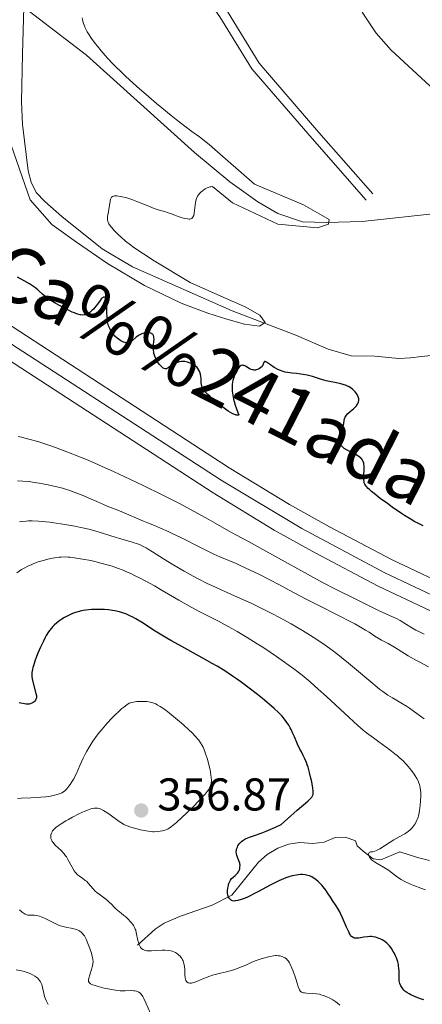
# Model space of a CAD drawing. Units: metres. Extents: x 622261 to 629234, y 4660096 to 4664845.
# Drawn here: x 625031 to 625119, y 4660536 to 4660751 of the extents above; entities that cross this region are included whole.
import ezdxf

# ---------------------------------------------------------------- set-up
doc = ezdxf.new("R2010")
doc.units = ezdxf.units.M
doc.header["$MEASUREMENT"] = 0
doc.linetypes.add('DGN Style 3', pattern=[467.51768, 333.9412, -133.57648])
doc.linetypes.add('DGN Style 4', pattern=[534.639861, 267.15296, -133.57648, 0.333941, -133.57648])
for name, color, linetype, lineweight in [('Entidades rústicas y varios', 7, 'Continuous', 0), ('Hidrografía', 7, 'Continuous', 0), ('Relieve y altimetría', 7, 'Continuous', 0), ('Textos de rotulación', 7, 'Continuous', 0), ('Trazados', 7, 'Continuous', 0), ('Viales y ferrocarril', 7, 'Continuous', 0)]:
    doc.layers.add(name, color=color, linetype=linetype, lineweight=lineweight)
doc.styles.add('Style-arial', font='arial.shx', dxfattribs={"bigfont": 'arialbig.shx'})
doc.styles.add('Style-times', font='times.shx', dxfattribs={"bigfont": 'timesbig.shx'})

# ---------------------------------------------------------------- blocks, each defined once
blk = doc.blocks.new('5PATER')
at = {"layer": 'Relieve y altimetría', "linetype": 'Continuous', "lineweight": 0}
h = blk.add_hatch(color=250, dxfattribs=at)
edge = h.paths.add_edge_path()
edge.add_ellipse((0, 0), major_axis=(-1.1, -1.11), ratio=0.999422, start_angle=0, end_angle=360)

msp = doc.modelspace()

# ---------------------------------------------------------------- linework, layer by layer
at = {"layer": 'Entidades rústicas y varios', "color": 92, "linetype": 'Continuous', "lineweight": 0}
msp.add_polyline3d([(625195.58, 4660757.51, 326.37), (625189.06, 4660744.97, 325.35), (625187.58, 4660742.95, 325.36), (625185.68, 4660741.29, 325.47), (625179.46, 4660737.99, 324.98), (625172.92, 4660735.37, 325.18), (625156.4, 4660729.72, 324.78), (625144.73, 4660726.19, 323.57), (625142.27, 4660725.75, 323.69), (625136.31, 4660726.19, 324.44), (625133.91, 4660726.7, 324.36), (625129.56, 4660728.9, 324.32), (625125.6, 4660732.13, 324.47), (625112.42, 4660744.31, 324.22), (625109.17, 4660748.01, 324.06), (625106.07, 4660752.59, 323.59)], dxfattribs=at)
at = {"layer": 'Hidrografía', "color": 142, "linetype": 'DGN Style 3', "lineweight": 13}
for points in [[(625126.25, 4660678.19, 321.06), (625119.05, 4660677.46, 321.06), (625116.61, 4660677.19, 320.59), (625114.1, 4660677.03, 320.59), (625108.85, 4660677.54, 320.34), (625103.67, 4660677.58, 320.11), (625098.7, 4660679.03, 320.11), (625091.62, 4660682.12, 320.11), (625077.8, 4660687.41, 320.07), (625056.03, 4660696.99, 319.87), (625049.42, 4660700.97, 319.87), (625040.68, 4660708, 319.85), (625036.94, 4660711.27, 319.49), (625035.09, 4660713.23, 319.39), (625033.96, 4660715.46, 319.39), (625033.32, 4660717.95, 319.39), (625032.08, 4660728.06, 319.63), (625031.87, 4660733.06, 319.63), (625032.05, 4660743.43, 319.16), (625032.36, 4660753.69, 319.16)], [(625032.36, 4660753.69, 319.16), (625046.06, 4660743.19, 319.29), (625069.59, 4660721.97, 319.45), (625077.25, 4660715.57, 319.63), (625083.37, 4660711.22, 319.78), (625087.73, 4660708.65, 319.86), (625093.11, 4660706.84, 320.1), (625098.34, 4660706.67, 320.35), (625106.09, 4660706.87, 320.34), (625123.46, 4660708.77, 320.11)], [(625057.12, 4660549.03, 355.11), (625061, 4660552.55, 352.73), (625062.96, 4660553.85, 351.95), (625066.55, 4660555.39, 351.3), (625073.42, 4660557.77, 350.58), (625077.71, 4660559.98, 349.16), (625083.51, 4660567.12, 347.48), (625085.39, 4660568.82, 347.72), (625087.75, 4660570.17, 347.72), (625090.08, 4660571.04, 347.49), (625092.49, 4660571.44, 346.8), (625095.36, 4660571.25, 346.53), (625097.83, 4660571.53, 346.29), (625100.22, 4660572.53, 346.05), (625102.48, 4660572.57, 345.57), (625104.64, 4660571.77, 345.57), (625105.02, 4660570.7, 345.34), (625106.35, 4660569.53, 344.62), (625108.52, 4660567.9, 344.62), (625110.2, 4660567.69, 344.38), (625114.34, 4660569.43, 343.67), (625118.17, 4660568.19, 343.19), (625120.8, 4660567.52, 342)]]:
    msp.add_polyline3d(points, dxfattribs=at)
at = {"layer": 'Relieve y altimetría', "color": 36, "linetype": 'Continuous', "lineweight": 0, "flags": 128}
for points, elevation in [([(625045.06, 4660751.35), (625045.17, 4660750.89), (625045.4, 4660750.11), (625045.53, 4660749.73), (625045.76, 4660749.17), (625046.2, 4660748.3), (625046.47, 4660747.83), (625047.15, 4660746.8), (625047.93, 4660745.72), (625048.4, 4660745.12), (625049.19, 4660744.15), (625050.11, 4660743.09), (625050.63, 4660742.52), (625051.77, 4660741.32), (625052.4, 4660740.67), (625053.43, 4660739.66), (625054.55, 4660738.6), (625057, 4660736.36), (625059.59, 4660734.09), (625061.31, 4660732.63), (625062.43, 4660731.69), (625064.51, 4660729.99), (625065.57, 4660729.14), (625067.43, 4660727.7), (625068.98, 4660726.55), (625070.62, 4660725.35), (625071.28, 4660724.86), (625072.48, 4660723.93), (625073.09, 4660723.41), (625073.44, 4660723.09), (625082.61, 4660715.06), (625093.33, 4660710.57), (625098.89, 4660707.35), (625098.76, 4660706.3), (625096.34, 4660705.53), (625087.74, 4660706.31), (625077.84, 4660710.97), (625073.5, 4660714.51), (625073.16, 4660714.5), (625072.94, 4660714.46), (625072.51, 4660714.33), (625072.3, 4660714.24), (625071.89, 4660714.02), (625071.52, 4660713.76), (625071.29, 4660713.58), (625070.9, 4660713.23), (625070.71, 4660713.05), (625070.42, 4660712.73), (625070.22, 4660712.44), (625070.12, 4660712.27), (625069.98, 4660711.93), (625069.83, 4660711.4), (625069.78, 4660711.08), (625069.7, 4660710.44), (625069.59, 4660709.31), (625069.51, 4660708.72), (625069.39, 4660708.21), (625069.31, 4660708), (625069.22, 4660707.83), (625069.16, 4660707.74), (625069.01, 4660707.59), (625068.92, 4660707.54), (625068.74, 4660707.47), (625068.53, 4660707.44), (625068.38, 4660707.44), (625068.05, 4660707.47), (625067.42, 4660707.59), (625066.47, 4660707.84), (625065.99, 4660708), (625065.29, 4660708.26), (625064.34, 4660708.63), (625063.84, 4660708.81), (625063.03, 4660709.05), (625061.67, 4660709.46), (625060.81, 4660709.76), (625059.26, 4660710.37), (625057, 4660711.28), (625055.94, 4660711.68), (625055.45, 4660711.85), (625054.58, 4660712.11), (625053.83, 4660712.3), (625053.39, 4660712.38), (625052.66, 4660712.48), (625052.28, 4660712.5), (625052.11, 4660712.49), (625051.89, 4660712.45), (625051.71, 4660712.38), (625051.49, 4660712.18), (625051.43, 4660712.09), (625051.34, 4660711.93), (625051.27, 4660711.74), (625051.16, 4660711.27), (625050.89, 4660709.56), (625050.79, 4660709.01)], 320), ([(625050.79, 4660709.01), (625050.66, 4660708.34), (625050.62, 4660708.02), (625050.6, 4660707.55), (625050.61, 4660707.33), (625050.69, 4660706.93), (625050.76, 4660706.73), (625050.91, 4660706.42), (625051.23, 4660705.91), (625051.45, 4660705.63), (625052, 4660705), (625053, 4660703.99), (625053.59, 4660703.45), (625054.56, 4660702.61), (625055.59, 4660701.78), (625056.12, 4660701.39), (625060.79, 4660698.35), (625068.64, 4660693.63), (625075.33, 4660690.62), (625080.62, 4660688.32), (625083.82, 4660686.46), (625084.95, 4660684.89), (625083.7, 4660684.06), (625080.44, 4660684.49), (625076.58, 4660685.58), (625072.48, 4660686.9), (625066.66, 4660689.12), (625058.68, 4660692.94), (625050.61, 4660697.72), (625043.87, 4660702.36), (625038.48, 4660706.26), (625033.77, 4660711.62), (625029.01, 4660725.23)], 320), ([(625074.08, 4660641.07), (625072.51, 4660641.96), (625069.61, 4660643.57), (625066.27, 4660645.36), (625064.44, 4660646.31), (625062.5, 4660647.29), (625058.4, 4660649.31), (625055.6, 4660650.65), (625051.91, 4660652.37), (625050.13, 4660653.17), (625046.4, 4660654.81), (625044.72, 4660655.51), (625041.77, 4660656.69), (625039.28, 4660657.61), (625037.84, 4660658.1), (625035.4, 4660658.88), (625033.17, 4660659.52), (625031.9, 4660659.84), (625031.11, 4660660.02)], 330), ([(625063.79, 4660639.27), (625062.19, 4660639.98), (625060.82, 4660640.56), (625059.21, 4660641.22), (625058.46, 4660641.53), (625053.76, 4660643.56), (625052.49, 4660644.06), (625050.7, 4660644.75), (625049.61, 4660645.22), (625048.29, 4660645.81), (625046.23, 4660646.72), (625045.1, 4660647.2), (625043.32, 4660647.89), (625042.39, 4660648.22), (625041.45, 4660648.51), (625040.82, 4660648.7), (625039.56, 4660649.04), (625037.69, 4660649.47), (625036.5, 4660649.71), (625035.73, 4660649.84), (625034.28, 4660650.06), (625033.53, 4660650.16), (625032.17, 4660650.29), (625030.98, 4660650.34)], 335), ([(625119.64, 4660598.41), (625117.54, 4660599.96), (625116.41, 4660600.73), (625115.74, 4660601.17), (625114.52, 4660601.92), (625112.68, 4660602.98), (625111.68, 4660603.6), (625110.58, 4660604.36), (625109.98, 4660604.81), (625109.35, 4660605.31), (625107.97, 4660606.45), (625104.85, 4660609.13), (625103.16, 4660610.55), (625101.59, 4660611.82), (625100.79, 4660612.45), (625099.54, 4660613.4), (625097.56, 4660614.82), (625095.43, 4660616.25), (625094.29, 4660616.97), (625093.11, 4660617.69), (625090.65, 4660619.12), (625088.1, 4660620.52), (625086.39, 4660621.42), (625085.27, 4660621.99), (625083.07, 4660623.07), (625081.89, 4660623.63), (625079.61, 4660624.67), (625075.38, 4660626.56), (625073.36, 4660627.49), (625072.36, 4660627.97), (625070.4, 4660628.95), (625068.5, 4660629.96), (625067.29, 4660630.62), (625065.04, 4660631.92), (625062.83, 4660633.29), (625060.43, 4660634.83), (625059.46, 4660635.44), (625059.03, 4660635.69), (625058.25, 4660636.1), (625057.56, 4660636.43), (625057.11, 4660636.61), (625056.19, 4660636.91), (625055.03, 4660637.23), (625053.24, 4660637.72), (625052.26, 4660638.01), (625048.82, 4660639.13), (625047.37, 4660639.55), (625046.56, 4660639.76), (625044.77, 4660640.17), (625043.49, 4660640.43), (625040.86, 4660640.91), (625038.94, 4660641.2), (625038.03, 4660641.31), (625037.17, 4660641.41), (625035.59, 4660641.53), (625034.21, 4660641.58), (625033.4, 4660641.57), (625032.9, 4660641.54), (625032.01, 4660641.46), (625031.42, 4660641.36)], 340), ([(625120.54, 4660609.75), (625118.78, 4660610.68), (625117.96, 4660611.12), (625116.16, 4660612.18), (625113.95, 4660613.55), (625112.98, 4660614.14), (625111.74, 4660614.83), (625110.32, 4660615.59), (625109.62, 4660616), (625108.86, 4660616.48), (625107.62, 4660617.29), (625106.83, 4660617.77), (625105.37, 4660618.62), (625104.5, 4660619.11), (625103.51, 4660619.64), (625101.27, 4660620.81), (625096.37, 4660623.29), (625094.07, 4660624.46), (625091.14, 4660626), (625087.79, 4660627.8), (625086.11, 4660628.67), (625083.44, 4660630.02), (625081.67, 4660630.87), (625079.53, 4660631.87), (625078.63, 4660632.27), (625077.06, 4660632.93), (625075.11, 4660633.75), (625073.78, 4660634.37), (625071.03, 4660635.73), (625066.71, 4660637.87), (625064.69, 4660638.85), (625063.79, 4660639.27)], 335), ([(625119.59, 4660616.91), (625118.61, 4660617.38), (625117.83, 4660617.78), (625116.72, 4660618.4), (625115.73, 4660619.01), (625114.38, 4660619.84), (625113.57, 4660620.28), (625112.09, 4660620.99), (625109.69, 4660622.08), (625108.37, 4660622.7), (625106.33, 4660623.7), (625103.84, 4660624.97), (625102.83, 4660625.47), (625102.01, 4660625.86), (625100.89, 4660626.39), (625100.16, 4660626.76), (625097.62, 4660628.11), (625084.44, 4660635.38), (625081.46, 4660636.99), (625078.56, 4660638.55), (625076.96, 4660639.44), (625074.08, 4660641.07)], 330), ([(625114.18, 4660590), (625113.71, 4660590.4), (625113.2, 4660590.81), (625112.1, 4660591.65), (625109.72, 4660593.38), (625108.55, 4660594.24), (625107.07, 4660595.38), (625106.34, 4660595.97), (625105.19, 4660596.95), (625103.26, 4660598.69), (625098.34, 4660603.29), (625096.55, 4660604.91), (625095.65, 4660605.7), (625094.77, 4660606.46), (625093.01, 4660607.91), (625091.23, 4660609.3), (625090.01, 4660610.2), (625089.18, 4660610.8), (625087.46, 4660612.01), (625084.68, 4660613.87), (625083.24, 4660614.8), (625081.06, 4660616.17), (625078.89, 4660617.46), (625077.82, 4660618.06), (625076.79, 4660618.64), (625074.77, 4660619.71), (625070.9, 4660621.71), (625069, 4660622.71), (625066.16, 4660624.31), (625062.53, 4660626.43), (625060.85, 4660627.4), (625058.8, 4660628.54), (625057.84, 4660629.04), (625056.49, 4660629.71), (625055.84, 4660630.02), (625054.59, 4660630.58), (625053.99, 4660630.83), (625052.8, 4660631.29), (625051.62, 4660631.7), (625050.82, 4660631.95), (625049.16, 4660632.4), (625047.85, 4660632.72), (625046.95, 4660632.92), (625045.19, 4660633.27), (625043.38, 4660633.56), (625042.44, 4660633.66), (625042, 4660633.69), (625041.38, 4660633.72), (625040.48, 4660633.7), (625040.04, 4660633.67), (625039.11, 4660633.55), (625038.62, 4660633.46), (625037.6, 4660633.24), (625036.91, 4660633.06), (625035.53, 4660632.64), (625034.55, 4660632.28), (625034.09, 4660632.1), (625033.23, 4660631.71), (625032.42, 4660631.28), (625031.9, 4660630.97), (625030.86, 4660630.29)], 345), ([(625055.65, 4660601.93), (625055.34, 4660601.8), (625054.81, 4660601.48), (625054.15, 4660600.98), (625053.75, 4660600.65), (625052.92, 4660599.89), (625052.45, 4660599.44), (625051.71, 4660598.71), (625050.55, 4660597.48), (625049.41, 4660596.17), (625048.86, 4660595.5), (625048.35, 4660594.83), (625047.42, 4660593.51), (625046.6, 4660592.21), (625046.12, 4660591.38), (625045.83, 4660590.85), (625045.31, 4660589.82), (625044.59, 4660588.26), (625043.82, 4660586.49), (625043.45, 4660585.72), (625043.26, 4660585.35), (625042.86, 4660584.68), (625042.46, 4660584.09), (625042.2, 4660583.73), (625041.71, 4660583.13), (625041.28, 4660582.68), (625041.05, 4660582.5), (625040.66, 4660582.26), (625040.15, 4660582.05), (625039.84, 4660581.95), (625038.8, 4660581.7), (625038.18, 4660581.58), (625037.16, 4660581.42), (625036.08, 4660581.29), (625035.53, 4660581.24), (625033.89, 4660581.15), (625031.87, 4660581.1), (625031.02, 4660581.07)], 355), ([(625039.22, 4660570.89), (625038.88, 4660571.25), (625038.73, 4660571.42), (625038.55, 4660571.68), (625038.46, 4660571.84), (625038.32, 4660572.16), (625038.28, 4660572.31), (625038.23, 4660572.61), (625038.24, 4660572.9), (625038.27, 4660573.09), (625038.38, 4660573.44), (625038.54, 4660573.79), (625038.65, 4660573.96), (625038.87, 4660574.23), (625039.17, 4660574.53), (625039.35, 4660574.68), (625040.07, 4660575.21), (625040.53, 4660575.52), (625041.53, 4660576.13), (625042.09, 4660576.46), (625042.99, 4660576.95), (625044.37, 4660577.67), (625045.68, 4660578.28), (625046.27, 4660578.52), (625046.95, 4660578.75), (625047.26, 4660578.83), (625047.68, 4660578.91), (625047.93, 4660578.93), (625048.41, 4660578.92), (625048.86, 4660578.82), (625049.15, 4660578.72), (625049.76, 4660578.42), (625050.13, 4660578.2), (625050.92, 4660577.68), (625053.16, 4660576.05), (625053.87, 4660575.56), (625054.18, 4660575.38), (625054.65, 4660575.15), (625054.9, 4660575.05), (625055.47, 4660574.86), (625056.18, 4660574.65), (625057.83, 4660574.23), (625059.01, 4660573.98), (625059.96, 4660573.84), (625060.49, 4660573.8), (625060.81, 4660573.8), (625061.42, 4660573.83), (625062.11, 4660573.92), (625062.56, 4660574), (625063.36, 4660574.22), (625063.82, 4660574.4), (625064.08, 4660574.55), (625064.55, 4660574.9), (625065.62, 4660575.82), (625067.86, 4660577.91), (625069.11, 4660579.1), (625070.76, 4660580.76), (625071.19, 4660581.22), (625071.87, 4660581.98), (625072.34, 4660582.59), (625072.58, 4660582.92), (625072.9, 4660583.51), (625073.06, 4660583.89), (625073.12, 4660584.09), (625073.2, 4660584.41), (625073.25, 4660584.99), (625073.21, 4660585.71), (625073.16, 4660586.15), (625073.05, 4660586.82), (625072.95, 4660587.31), (625072.71, 4660588.36), (625072.37, 4660589.58), (625071.99, 4660590.77), (625071.79, 4660591.32), (625071.42, 4660592.2), (625071.21, 4660592.6), (625070.87, 4660593.18), (625070.48, 4660593.74), (625070.25, 4660594.03), (625069.88, 4660594.46), (625068.96, 4660595.42), (625068.42, 4660595.94), (625067.18, 4660597.07), (625065.85, 4660598.22), (625064.14, 4660599.62), (625063.4, 4660600.2), (625062.9, 4660600.56), (625062.09, 4660601.11), (625061.46, 4660601.48), (625061.11, 4660601.65), (625060.5, 4660601.87), (625059.92, 4660602.03), (625059.63, 4660602.09), (625059.19, 4660602.16), (625058.49, 4660602.22), (625057.99, 4660602.23), (625057.31, 4660602.2), (625056.97, 4660602.18), (625056.24, 4660602.08), (625055.85, 4660601.99), (625055.65, 4660601.93)], 355), ([(625119.87, 4660561.12), (625118.87, 4660561.5), (625117.39, 4660562.06), (625116.64, 4660562.36), (625115.57, 4660562.84), (625115.08, 4660563.08), (625114.63, 4660563.34), (625113.83, 4660563.86), (625111.82, 4660565.39), (625111.47, 4660565.63), (625110.75, 4660566.08), (625109.37, 4660566.89), (625108.8, 4660567.23), (625108.35, 4660567.54), (625108.17, 4660567.68), (625107.89, 4660567.95), (625107.75, 4660568.13), (625107.68, 4660568.25), (625107.56, 4660568.51), (625107.5, 4660568.78), (625107.49, 4660568.91), (625107.52, 4660569.09), (625107.61, 4660569.25), (625107.9, 4660569.39), (625108.05, 4660569.41), (625108.32, 4660569.4), (625108.84, 4660569.57), (625109.19, 4660569.72), (625109.92, 4660570.07), (625111, 4660570.7), (625113, 4660571.99), (625114.19, 4660572.68), (625115.4, 4660573.35), (625115.91, 4660573.68), (625116.14, 4660573.85), (625116.58, 4660574.23), (625116.98, 4660574.65), (625117.22, 4660574.93), (625117.64, 4660575.52), (625117.97, 4660576.13), (625118.11, 4660576.45), (625118.29, 4660576.97), (625118.37, 4660577.27), (625118.52, 4660577.93), (625118.61, 4660578.44), (625118.76, 4660579.56), (625118.84, 4660580.44), (625118.88, 4660581.7), (625118.86, 4660582.44), (625118.83, 4660582.79), (625118.74, 4660583.43), (625118.64, 4660583.82), (625118.57, 4660584.08), (625118.4, 4660584.58), (625118.28, 4660584.86), (625118.01, 4660585.42), (625117.68, 4660585.98), (625117.43, 4660586.37), (625116.84, 4660587.17), (625116.13, 4660588.04), (625115.72, 4660588.51), (625115.01, 4660589.23), (625114.18, 4660590)], 345), ([(625087.2, 4660546.76), (625086.79, 4660546.71), (625086.01, 4660546.56), (625084.62, 4660546.2), (625083.86, 4660545.97), (625082.79, 4660545.61), (625081.89, 4660545.23), (625080.78, 4660544.71), (625080.16, 4660544.44), (625079.21, 4660544.07), (625078.69, 4660543.88), (625077.86, 4660543.6), (625076.55, 4660543.23), (625075.22, 4660542.91), (625073.5, 4660542.49), (625072.68, 4660542.23), (625072.29, 4660542.09), (625071.54, 4660541.78), (625070.21, 4660541.18), (625069.64, 4660540.95), (625069.38, 4660540.87), (625068.92, 4660540.78), (625068.53, 4660540.77), (625068.3, 4660540.81), (625068.17, 4660540.85), (625067.95, 4660540.98), (625067.85, 4660541.08), (625067.68, 4660541.32), (625067.57, 4660541.65), (625067.52, 4660541.91), (625067.47, 4660542.54), (625067.44, 4660543.75), (625067.38, 4660544.4), (625067.27, 4660545.04), (625067.18, 4660545.34), (625067.07, 4660545.63), (625066.98, 4660545.82), (625066.78, 4660546.16), (625066.43, 4660546.61), (625066.17, 4660546.87), (625065.99, 4660547.03), (625065.64, 4660547.3), (625065.44, 4660547.42), (625065.06, 4660547.62), (625064.67, 4660547.75), (625064.4, 4660547.81), (625063.82, 4660547.89), (625063.08, 4660547.93), (625062.52, 4660547.92), (625061.21, 4660547.85), (625060.2, 4660547.78), (625059.69, 4660547.78), (625059.19, 4660547.82), (625058.96, 4660547.86), (625058.66, 4660547.94), (625058.52, 4660548), (625058.32, 4660548.1), (625058.05, 4660548.3), (625057.83, 4660548.56), (625057.7, 4660548.76), (625057.49, 4660549.22), (625057.4, 4660549.48), (625057.25, 4660550.03), (625056.88, 4660551.79), (625056.76, 4660552.29), (625056.67, 4660552.54), (625056.51, 4660552.92), (625056.28, 4660553.32), (625056.14, 4660553.53), (625055.78, 4660553.98), (625055.57, 4660554.23), (625055.19, 4660554.62), (625054.57, 4660555.19), (625054.2, 4660555.51), (625053.58, 4660556.01), (625052.46, 4660556.87), (625051.94, 4660557.49), (625051.59, 4660557.86), (625050.91, 4660558.51), (625050.57, 4660558.79), (625049.93, 4660559.29), (625048.76, 4660560.13), (625048.26, 4660560.51), (625047.94, 4660560.8), (625047.38, 4660561.39), (625046.46, 4660562.5), (625046, 4660562.97), (625045.75, 4660563.18), (625045.21, 4660563.57), (625044.47, 4660564.08), (625044.1, 4660564.39), (625043.75, 4660564.73), (625043.58, 4660564.93), (625043.34, 4660565.26), (625042.9, 4660566.02), (625041.99, 4660567.73), (625041.64, 4660568.29), (625041.45, 4660568.56), (625041.15, 4660568.95), (625040.49, 4660569.66), (625039.22, 4660570.89)], 355), ([(625031.99, 4660556.26), (625031.41, 4660556.75)], 360), ([(625059.95, 4660534.11), (625058.97, 4660536.45), (625058.51, 4660537.43), (625058.29, 4660537.82), (625058.14, 4660538.05), (625057.85, 4660538.41), (625057.71, 4660538.56), (625057.42, 4660538.78), (625057.14, 4660538.94), (625056.95, 4660539.01), (625056.56, 4660539.09), (625056.34, 4660539.11), (625055.89, 4660539.13), (625054.45, 4660539.06), (625053.75, 4660539.07), (625053.37, 4660539.1), (625052.73, 4660539.17), (625051.55, 4660539.36), (625050.26, 4660539.62), (625049.57, 4660539.77), (625048.58, 4660540.02), (625047.72, 4660540.29), (625047.37, 4660540.42), (625047.08, 4660540.55), (625046.92, 4660540.63), (625046.69, 4660540.81), (625046.6, 4660540.9), (625046.5, 4660541.1), (625046.46, 4660541.31), (625046.47, 4660541.47), (625046.54, 4660541.84), (625046.77, 4660542.59), (625047.15, 4660543.76), (625047.3, 4660544.33), (625047.4, 4660544.81), (625047.43, 4660545.05), (625047.45, 4660545.4), (625047.42, 4660545.96), (625047.37, 4660546.26), (625047.22, 4660546.92), (625047.12, 4660547.29), (625046.86, 4660548.08), (625046.56, 4660548.89), (625046.35, 4660549.41), (625045.95, 4660550.33), (625045.56, 4660551.06), (625045.33, 4660551.4), (625045.18, 4660551.58), (625044.88, 4660551.87), (625044.55, 4660552.12), (625044.35, 4660552.24), (625044, 4660552.39), (625043.56, 4660552.54), (625043.3, 4660552.6), (625042.7, 4660552.72), (625041.74, 4660552.91), (625041.21, 4660553.03), (625040.37, 4660553.27), (625039.94, 4660553.43), (625039.5, 4660553.61), (625038.61, 4660554.03), (625036.91, 4660554.9), (625036.15, 4660555.24), (625035.8, 4660555.36), (625035.16, 4660555.5), (625034.6, 4660555.56), (625033.7, 4660555.57), (625033.23, 4660555.6), (625033.01, 4660555.65), (625032.65, 4660555.81), (625032.24, 4660556.07), (625031.99, 4660556.26)], 360), ([(625101.26, 4660535.97), (625100.69, 4660536.45), (625100.38, 4660536.68), (625099.72, 4660537.11), (625099.02, 4660537.49), (625098.39, 4660537.79), (625098.07, 4660537.92), (625097.61, 4660538.09), (625097.1, 4660538.24), (625096.78, 4660538.32), (625096.16, 4660538.44), (625095.3, 4660538.53), (625093.95, 4660538.58), (625093.52, 4660538.61), (625093.34, 4660538.64), (625093.1, 4660538.7), (625092.91, 4660538.8), (625092.82, 4660538.86), (625092.7, 4660538.97), (625092.48, 4660539.28), (625092.38, 4660539.47), (625092.19, 4660539.95), (625091.99, 4660540.52), (625091.57, 4660541.88), (625091.07, 4660543.35), (625090.81, 4660544.04), (625090.42, 4660544.93), (625090.29, 4660545.17), (625090.04, 4660545.57), (625089.79, 4660545.87), (625089.62, 4660546.03), (625089.26, 4660546.28), (625088.83, 4660546.49), (625088.63, 4660546.57), (625088.21, 4660546.69), (625087.89, 4660546.74), (625087.45, 4660546.77), (625087.2, 4660546.76)], 355), ([(625037.66, 4660536.1), (625037.23, 4660536.96), (625037.01, 4660537.49), (625036.9, 4660537.84), (625036.71, 4660538.57), (625036.46, 4660539.81), (625036.27, 4660540.45), (625036.09, 4660540.87), (625035.98, 4660541.07), (625035.79, 4660541.36), (625035.57, 4660541.63), (625035.4, 4660541.81), (625035, 4660542.14), (625034.78, 4660542.29), (625034.29, 4660542.58), (625033.74, 4660542.84), (625033.33, 4660543), (625032.43, 4660543.29), (625031.87, 4660543.43), (625030.68, 4660543.67)], 365)]:
    msp.add_lwpolyline(points, dxfattribs=dict(at, elevation=elevation))
at = {"layer": 'Relieve y altimetría', "color": 36, "linetype": 'Continuous', "lineweight": 30, "flags": 128}
for points, elevation in [([(625058.49, 4660682.52), (625058.11, 4660682.4), (625057.92, 4660682.33), (625057.64, 4660682.2), (625057.38, 4660682.04), (625056.88, 4660681.69), (625056.02, 4660680.96), (625055.64, 4660680.67), (625055.31, 4660680.49), (625055.15, 4660680.44), (625055.04, 4660680.42), (625054.82, 4660680.41), (625054.6, 4660680.44), (625054.44, 4660680.48), (625054.1, 4660680.61), (625053.52, 4660680.9), (625053.2, 4660681.1), (625052.71, 4660681.46), (625052.22, 4660681.9), (625051.99, 4660682.15), (625051.6, 4660682.65), (625051.42, 4660682.93), (625051.17, 4660683.38), (625050.96, 4660683.88), (625050.86, 4660684.15), (625050.7, 4660684.71), (625050.64, 4660685.02), (625050.57, 4660685.49), (625050.52, 4660686), (625050.49, 4660687.05), (625050.49, 4660689), (625050.47, 4660689.51), (625050.44, 4660689.72), (625050.38, 4660689.99), (625050.33, 4660690.12), (625050.2, 4660690.32), (625049.96, 4660690.42), (625049.77, 4660690.39), (625049.65, 4660690.34), (625049.39, 4660690.15), (625049.25, 4660690.01), (625048.98, 4660689.67), (625048.4, 4660688.84), (625048.06, 4660688.4), (625047.54, 4660687.81), (625047.25, 4660687.53), (625046.8, 4660687.16), (625046.35, 4660686.85), (625046.13, 4660686.72), (625045.73, 4660686.56), (625045.53, 4660686.51), (625045.2, 4660686.48), (625044.83, 4660686.51), (625044.62, 4660686.55), (625044.15, 4660686.68), (625043.88, 4660686.77), (625043.44, 4660686.95), (625042.93, 4660687.16), (625041.79, 4660687.71), (625040.15, 4660688.58), (625039.36, 4660689.03), (625038.28, 4660689.69), (625037.82, 4660690), (625037.05, 4660690.57), (625036.43, 4660691.08), (625035.73, 4660691.69), (625035.39, 4660691.98), (625034.68, 4660692.55), (625034.29, 4660692.84), (625033.63, 4660693.28), (625032.44, 4660693.98), (625030.98, 4660694.76)], 325), ([(625079.8, 4660675.52), (625079.7, 4660675.48), (625079.48, 4660675.34), (625079.37, 4660675.25), (625079.19, 4660675.05), (625078.86, 4660674.58), (625078.69, 4660674.29), (625078.44, 4660673.78), (625078.21, 4660673.21), (625078.11, 4660672.9), (625077.94, 4660672.25), (625077.87, 4660671.91), (625077.79, 4660671.38), (625077.75, 4660670.74), (625077.76, 4660670.4), (625077.79, 4660669.88), (625077.9, 4660669.04), (625078.09, 4660668.12), (625078.22, 4660667.62), (625078.45, 4660666.83), (625078.64, 4660666.27), (625079.08, 4660665.04), (625079.15, 4660664.96), (625079.24, 4660664.82), (625079.26, 4660664.71), (625079.18, 4660664.62), (625078.82, 4660664.63), (625078.63, 4660664.67), (625078.16, 4660664.85), (625077.89, 4660664.98), (625077.42, 4660665.24), (625076.9, 4660665.56), (625075.75, 4660666.37), (625074.55, 4660667.31), (625073.78, 4660667.95), (625072.87, 4660668.77), (625072.48, 4660669.14), (625072.12, 4660669.52), (625071.91, 4660669.75), (625071.59, 4660670.17), (625071.46, 4660670.36), (625071.27, 4660670.72), (625071.15, 4660671.07), (625071.1, 4660671.3), (625071.05, 4660671.79), (625071, 4660672.64), (625070.95, 4660673.1), (625070.87, 4660673.57), (625070.8, 4660673.8), (625070.63, 4660674.26), (625070.51, 4660674.49), (625070.29, 4660674.81), (625070.11, 4660675.02), (625069.68, 4660675.41), (625069.36, 4660675.64), (625068.88, 4660675.91), (625068.63, 4660676.02), (625068.05, 4660676.23), (625067.46, 4660676.36), (625067.17, 4660676.39), (625066.74, 4660676.38), (625066.33, 4660676.32), (625066.07, 4660676.25), (625065.57, 4660676.06), (625065.34, 4660675.95), (625064.9, 4660675.69), (625064.15, 4660675.18), (625063.83, 4660674.97), (625063.56, 4660674.83), (625063.43, 4660674.79), (625063.25, 4660674.75), (625063.14, 4660674.75), (625062.93, 4660674.8), (625062.72, 4660674.91), (625062.57, 4660675.02), (625062.27, 4660675.32), (625061.93, 4660675.74), (625061.75, 4660675.98), (625061.49, 4660676.39), (625061.12, 4660677.05), (625060.92, 4660677.53), (625060.83, 4660677.77), (625060.73, 4660678.14), (625060.67, 4660678.5), (625060.64, 4660678.75), (625060.62, 4660679.23), (625060.64, 4660679.93), (625060.71, 4660680.77), (625060.74, 4660681.14), (625060.73, 4660681.57), (625060.71, 4660681.75), (625060.64, 4660682), (625060.53, 4660682.2), (625060.47, 4660682.29), (625060.3, 4660682.43), (625060.19, 4660682.49), (625060.02, 4660682.56), (625059.74, 4660682.62), (625059.3, 4660682.64), (625059.06, 4660682.62), (625058.49, 4660682.52)], 325), ([(625106.52, 4660650.13), (625106.49, 4660650.59), (625106.5, 4660651.51), (625106.54, 4660652.86), (625106.53, 4660653.5), (625106.49, 4660653.99), (625106.45, 4660654.21), (625106.35, 4660654.53), (625106.21, 4660654.82), (625106.11, 4660654.96), (625105.87, 4660655.24), (625105.72, 4660655.38), (625105.46, 4660655.58), (625105.15, 4660655.79), (625104.41, 4660656.2), (625102.84, 4660657.02), (625102.18, 4660657.42), (625101.93, 4660657.62), (625101.79, 4660657.74), (625101.57, 4660658), (625101.48, 4660658.13), (625101.37, 4660658.41), (625101.31, 4660658.7), (625101.31, 4660658.91), (625101.34, 4660659.38), (625101.52, 4660660.31), (625101.85, 4660661.66), (625101.98, 4660662.3), (625102.08, 4660662.87), (625102.18, 4660663.52), (625102.25, 4660663.82), (625102.41, 4660664.23), (625102.52, 4660664.43), (625102.66, 4660664.62), (625103, 4660665), (625103.39, 4660665.36), (625103.94, 4660665.82), (625104.2, 4660666.04), (625104.66, 4660666.48), (625104.84, 4660666.7), (625105.07, 4660667.02), (625105.24, 4660667.36), (625105.3, 4660667.53), (625105.35, 4660667.84), (625105.36, 4660668), (625105.35, 4660668.25), (625105.26, 4660668.62), (625105.11, 4660669), (625105, 4660669.18), (625104.87, 4660669.37), (625104.57, 4660669.74), (625104.23, 4660670.09), (625103.98, 4660670.3), (625103.47, 4660670.68), (625103.1, 4660670.91), (625102.91, 4660671.01), (625102.5, 4660671.18), (625102.2, 4660671.29), (625101.48, 4660671.48), (625100.48, 4660671.69), (625098.98, 4660672), (625098.25, 4660672.17), (625097.25, 4660672.46), (625095.96, 4660672.88), (625095.26, 4660673.08), (625094.09, 4660673.35), (625093.27, 4660673.51), (625092.74, 4660673.6), (625091.76, 4660673.74), (625090.85, 4660673.83), (625089.83, 4660673.93), (625089.34, 4660674.02), (625088.65, 4660674.23), (625088.29, 4660674.37), (625087.74, 4660674.61), (625087.18, 4660674.91), (625086.91, 4660675.08), (625086.11, 4660675.63), (625085.24, 4660676.23), (625084.95, 4660676.36), (625084.85, 4660676.37), (625084.73, 4660676.27), (625084.56, 4660675.77), (625084.4, 4660675.44), (625084.29, 4660675.29), (625084.01, 4660675.02), (625083.75, 4660674.84), (625083.46, 4660674.68), (625083.3, 4660674.62), (625082.99, 4660674.53), (625082.83, 4660674.5), (625082.59, 4660674.49), (625082.35, 4660674.52), (625082.19, 4660674.55), (625081.89, 4660674.65), (625081.45, 4660674.86), (625080.67, 4660675.32), (625080.36, 4660675.47), (625080.22, 4660675.52), (625080.01, 4660675.55), (625079.8, 4660675.52)], 325), ([(625119.4, 4660640.48), (625118.21, 4660641.07), (625117.58, 4660641.41), (625116.54, 4660642.01), (625115.35, 4660642.76), (625114.68, 4660643.21), (625112.65, 4660644.6), (625111.59, 4660645.37), (625110.05, 4660646.51), (625108.7, 4660647.56), (625108.14, 4660648.01), (625107.69, 4660648.41), (625107.44, 4660648.65), (625107.04, 4660649.07), (625106.9, 4660649.25), (625106.69, 4660649.6), (625106.56, 4660649.92), (625106.52, 4660650.13)], 325), ([(625095.44, 4660582.53), (625095.36, 4660583.28), (625095.12, 4660584.66), (625094.95, 4660585.45), (625094.65, 4660586.68), (625094.32, 4660587.85), (625094.15, 4660588.39), (625093.97, 4660588.87), (625093.62, 4660589.72), (625093.26, 4660590.44), (625092.78, 4660591.33), (625092.54, 4660591.79), (625092.01, 4660592.92), (625091.34, 4660594.48), (625091.02, 4660595.2), (625090.61, 4660596.06), (625090.41, 4660596.45), (625090.09, 4660597.01), (625089.55, 4660597.83), (625088.96, 4660598.6), (625088.59, 4660599.04), (625087.87, 4660599.78), (625086.91, 4660600.69), (625086.33, 4660601.21), (625084.39, 4660602.84), (625083.26, 4660603.74), (625081.47, 4660605.13), (625079.64, 4660606.49), (625078.74, 4660607.14), (625077.86, 4660607.74), (625076.16, 4660608.86), (625074.51, 4660609.88), (625073.43, 4660610.52), (625071.25, 4660611.75), (625066.12, 4660614.54), (625064.39, 4660615.51), (625063.53, 4660616.02), (625061.01, 4660617.57), (625058.01, 4660619.47), (625056.78, 4660620.22), (625056.25, 4660620.52), (625055.34, 4660620.99), (625054.58, 4660621.32), (625054.11, 4660621.48), (625053.2, 4660621.74), (625052.22, 4660621.95), (625051.69, 4660622.05), (625050.85, 4660622.17), (625049.97, 4660622.26), (625049.51, 4660622.28), (625049.04, 4660622.3), (625048.09, 4660622.29), (625047.14, 4660622.24), (625045.91, 4660622.11), (625045.33, 4660622.02), (625044.92, 4660621.94), (625044.15, 4660621.75), (625043.43, 4660621.53), (625042.98, 4660621.37), (625042.12, 4660620.99), (625041.2, 4660620.49), (625040.62, 4660620.13), (625040.25, 4660619.88), (625039.58, 4660619.36), (625038.98, 4660618.83), (625038.71, 4660618.55), (625038.32, 4660618.11), (625037.76, 4660617.36), (625037.27, 4660616.57), (625037.01, 4660616.12), (625036.63, 4660615.38), (625036.02, 4660614.07), (625035.44, 4660612.72), (625035.16, 4660612.01), (625034.77, 4660610.97), (625034.45, 4660610.01), (625034.33, 4660609.58), (625034.23, 4660609.18), (625034.12, 4660608.51), (625034.1, 4660607.92), (625034.13, 4660607.55), (625034.27, 4660606.8), (625035.02, 4660603.95), (625035.1, 4660603.49), (625035.12, 4660603.3), (625035.11, 4660602.97), (625035.06, 4660602.79), (625035.02, 4660602.67), (625034.89, 4660602.45), (625034.71, 4660602.23), (625034.59, 4660602.13), (625034.41, 4660601.99), (625034.09, 4660601.8), (625033.72, 4660601.67), (625033.52, 4660601.64), (625033.31, 4660601.62), (625032.88, 4660601.64), (625031.34, 4660601.88)], 350), ([(625102.68, 4660552.97), (625101.82, 4660554.99), (625101.4, 4660555.92), (625101.2, 4660556.32), (625100.82, 4660557.01), (625100.45, 4660557.61), (625099.65, 4660558.79), (625099.2, 4660559.48), (625098.53, 4660560.49), (625098.18, 4660561.01), (625097.62, 4660561.75), (625097.33, 4660562.1), (625097.03, 4660562.43), (625096.43, 4660563.01), (625095.81, 4660563.49), (625095.4, 4660563.76), (625095.13, 4660563.92), (625094.59, 4660564.16), (625094.29, 4660564.27), (625093.69, 4660564.4), (625093.1, 4660564.45), (625092.69, 4660564.44), (625091.82, 4660564.34), (625090.87, 4660564.15), (625090.35, 4660564.01), (625089.47, 4660563.72), (625088.48, 4660563.32), (625087.93, 4660563.07), (625087.34, 4660562.79), (625086.09, 4660562.14), (625083.52, 4660560.75), (625082.36, 4660560.14), (625081.85, 4660559.89), (625080.94, 4660559.47), (625080.17, 4660559.16), (625079.74, 4660559), (625079.01, 4660558.79), (625078.43, 4660558.68), (625078.18, 4660558.66), (625077.86, 4660558.7), (625077.67, 4660558.76), (625077.58, 4660558.81), (625077.45, 4660558.9), (625077.24, 4660559.13), (625077.14, 4660559.26), (625077.01, 4660559.5), (625076.86, 4660559.92), (625076.77, 4660560.4), (625076.76, 4660560.66), (625076.76, 4660560.94), (625076.82, 4660561.51), (625076.94, 4660562.08), (625077.01, 4660562.33), (625077.18, 4660562.78), (625077.32, 4660563.07), (625077.43, 4660563.25), (625077.66, 4660563.56), (625077.9, 4660563.8), (625078.41, 4660564.23), (625078.75, 4660564.56), (625078.9, 4660564.74), (625079.12, 4660565.04), (625079.29, 4660565.36), (625079.36, 4660565.54), (625079.41, 4660565.71), (625079.47, 4660566.07), (625079.48, 4660566.46), (625079.45, 4660566.72), (625079.42, 4660566.9), (625079.32, 4660567.27), (625078.82, 4660568.6), (625078.7, 4660569.07), (625078.68, 4660569.3), (625078.68, 4660569.53), (625078.69, 4660569.69), (625078.75, 4660569.99), (625078.9, 4660570.44), (625079.04, 4660570.72), (625079.15, 4660570.9), (625079.39, 4660571.24), (625079.67, 4660571.54), (625079.82, 4660571.68), (625080.08, 4660571.88), (625080.56, 4660572.16), (625080.85, 4660572.3), (625081.54, 4660572.58), (625082.42, 4660572.89), (625084.06, 4660573.49), (625085.15, 4660573.92), (625087.21, 4660574.8), (625088.46, 4660575.37), (625089.85, 4660576.63), (625091.97, 4660578.52), (625094.26, 4660580.48), (625094.8, 4660580.96), (625095.12, 4660581.3), (625095.23, 4660581.47), (625095.36, 4660581.74), (625095.4, 4660581.89), (625095.44, 4660582.23), (625095.44, 4660582.53)], 350), ([(625119.53, 4660537.09), (625118.83, 4660537.37), (625117.88, 4660537.71), (625117.38, 4660537.9), (625116.69, 4660538.21), (625116.36, 4660538.39), (625115.87, 4660538.69), (625115.42, 4660539.04), (625115.21, 4660539.24), (625114.96, 4660539.52), (625114.68, 4660539.94), (625114.56, 4660540.16), (625114.34, 4660540.69), (625114.2, 4660541.26), (625114.16, 4660541.56), (625114.15, 4660541.87), (625114.15, 4660542.51), (625114.15, 4660543.46), (625114.12, 4660543.98), (625114.05, 4660544.53), (625114, 4660544.83), (625113.84, 4660545.44), (625113.55, 4660546.3), (625113.37, 4660546.74), (625113.06, 4660547.38), (625112.89, 4660547.69), (625112.53, 4660548.28), (625112.33, 4660548.55), (625112.03, 4660548.93), (625111.72, 4660549.27), (625111.51, 4660549.47), (625111.07, 4660549.81), (625110.86, 4660549.96), (625110.43, 4660550.22), (625110.01, 4660550.42), (625109.74, 4660550.53), (625109.24, 4660550.7), (625108.99, 4660550.77), (625108.53, 4660550.87), (625108.11, 4660550.91), (625107.83, 4660550.91), (625107.23, 4660550.86), (625106.45, 4660550.75), (625105.36, 4660550.6), (625104.88, 4660550.56), (625104.51, 4660550.57), (625104.35, 4660550.6), (625104.12, 4660550.69), (625103.9, 4660550.84), (625103.79, 4660550.94), (625103.57, 4660551.22), (625103.46, 4660551.39), (625103.28, 4660551.7), (625103.09, 4660552.08), (625102.68, 4660552.97)], 350)]:
    msp.add_lwpolyline(points, dxfattribs=dict(at, elevation=elevation))
at = {"layer": 'Viales y ferrocarril', "color": 250, "linetype": 'Continuous', "lineweight": 0}
msp.add_polyline3d([(625068.68, 4660764.78, 321.5), (625071.04, 4660758.11, 321.97), (625072.2, 4660755.77, 322.04), (625075.08, 4660751.58, 322.12), (625082.07, 4660740.23, 322.17), (625095.19, 4660725.01, 322.06), (625106.96, 4660711.59, 320.42)], dxfattribs=at)
at = {"layer": 'Viales y ferrocarril', "color": 250, "linetype": 'DGN Style 3', "lineweight": 0}
msp.add_polyline3d([(625070.87, 4660764.53, 321.61), (625072.88, 4660758.88, 322.05), (625073.92, 4660756.79, 322.12), (625076.77, 4660752.68, 322.16), (625083.69, 4660741.41, 322.26), (625096.69, 4660726.33, 322.17), (625108.46, 4660712.91, 320.51)], dxfattribs=at)
at = {"layer": 'Viales y ferrocarril', "color": 250, "linetype": 'Continuous', "lineweight": 13}
for points in [[(625449.48, 4660583.95, 332.58), (625436.4, 4660580.98, 332.24), (625427.1, 4660579.24, 332.27), (625417.18, 4660577.9, 332.12), (625398.87, 4660576.7, 331.68), (625389.29, 4660576.79, 331.36), (625374.56, 4660576.95, 331.34), (625361.37, 4660577.99, 331.01), (625331.65, 4660582.35, 331.02), (625201.14, 4660605.97, 330.39), (625170.55, 4660612.36, 329.63), (625163.69, 4660614.1, 329.6), (625153.86, 4660616.6, 329.81), (625138.89, 4660621.56, 329.81), (625127.27, 4660626.17, 329.57), (625112.49, 4660633.2, 329.42), (625098.95, 4660640.3, 329.34), (625090.24, 4660645.2, 329.19), (625077.12, 4660653.2, 329.14), (625023.5, 4660688.05, 328.5)], [(625020.02, 4660682.57, 328.71), (625073.66, 4660647.71, 329.27), (625086.96, 4660639.6, 329.41), (625095.85, 4660634.59, 330.31), (625109.58, 4660627.38, 329.52), (625124.68, 4660620.21, 329.95), (625136.67, 4660615.46, 330.07), (625152.04, 4660610.36, 330.11), (625162.14, 4660607.79, 329.68), (625169.08, 4660606.03, 329.88), (625199.9, 4660599.6, 330.05), (625330.57, 4660575.95, 331.01), (625360.68, 4660571.53, 331.45), (625374.27, 4660570.46, 331.69), (625389.68, 4660570.3, 332.04), (625399.05, 4660570.21, 331.98), (625417.83, 4660571.44, 332.56), (625428.13, 4660572.83, 332.56), (625437.72, 4660574.62, 332.89), (625450.97, 4660577.63, 332.98)]]:
    msp.add_polyline3d(points, dxfattribs=at)
at = {"layer": 'Viales y ferrocarril', "color": 20, "linetype": 'Continuous', "lineweight": 0}
for points in [[(625449.48, 4660583.95, 332.58), (625436.4, 4660580.98, 332.24), (625427.1, 4660579.24, 332.27), (625417.18, 4660577.9, 332.12), (625398.87, 4660576.7, 331.68), (625389.29, 4660576.79, 331.36), (625374.56, 4660576.95, 331.34), (625361.37, 4660577.99, 331.01), (625331.65, 4660582.35, 331.02), (625201.14, 4660605.97, 330.39), (625170.55, 4660612.36, 329.63), (625163.69, 4660614.1, 329.6), (625153.86, 4660616.6, 329.81), (625138.89, 4660621.56, 329.81), (625127.27, 4660626.17, 329.57), (625112.49, 4660633.2, 329.42), (625098.95, 4660640.3, 329.34), (625090.24, 4660645.2, 329.19), (625077.12, 4660653.2, 329.14), (625023.5, 4660688.05, 328.5)], [(625020.02, 4660682.57, 328.71), (625073.66, 4660647.71, 329.27), (625086.96, 4660639.6, 329.41), (625095.85, 4660634.59, 330.31), (625109.58, 4660627.38, 329.52), (625124.68, 4660620.21, 329.95), (625136.67, 4660615.46, 330.07), (625152.04, 4660610.36, 330.11), (625162.14, 4660607.79, 329.68), (625169.08, 4660606.03, 329.88), (625199.9, 4660599.6, 330.05), (625330.57, 4660575.95, 331.01), (625360.68, 4660571.53, 331.45), (625374.27, 4660570.46, 331.69), (625389.68, 4660570.3, 332.04), (625399.05, 4660570.21, 331.98), (625417.83, 4660571.44, 332.56), (625428.13, 4660572.83, 332.56), (625437.72, 4660574.62, 332.89), (625450.97, 4660577.63, 332.98)]]:
    msp.add_polyline3d(points, dxfattribs=at)
at = {"layer": 'Viales y ferrocarril', "color": 250, "linetype": 'DGN Style 4', "lineweight": 0}
msp.add_polyline3d([(625450.22, 4660580.79, 332.78), (625437.05, 4660577.8, 332.56), (625427.61, 4660576.04, 332.41), (625417.5, 4660574.67, 332.34), (625398.95, 4660573.46, 331.83), (625374.41, 4660573.71, 331.51), (625361.02, 4660574.76, 331.23), (625331.1, 4660579.15, 331.01), (625200.51, 4660602.79, 330.22), (625169.81, 4660609.2, 329.75), (625152.94, 4660613.48, 329.96), (625137.77, 4660618.51, 329.94), (625125.97, 4660623.19, 329.76), (625111.03, 4660630.29, 329.47), (625092.95, 4660639.95, 329.74), (625075.38, 4660650.46, 329.2), (625021.75, 4660685.31, 328.61)], dxfattribs=at)

# ---------------------------------------------------------------- block references
at = {"layer": 'Relieve y altimetría', "color": 250, "linetype": 'Continuous', "lineweight": 0}
msp.add_blockref('5PATER', (625057.96, 4660578.42, 356.87), dxfattribs=at)

# ---------------------------------------------------------------- texts
at = {"layer": 'Textos de rotulación', "color": 250, "linetype": 'Continuous', "lineweight": 0, "style": 'Style-arial'}
msp.add_text('356.87', height=7, dxfattribs=at).set_placement((625061.46, 4660578.42, 356.87))
at = {"layer": 'Trazados', "color": 51, "linetype": 'Continuous', "lineweight": 0, "style": 'Style-times'}
msp.add_text('Ca%%241ada Tudela-Ejea', height=11.9998, rotation=332.9764, dxfattribs=at).set_placement((625023.73, 4660692.44, 327.04))

doc.saveas('drawing.dxf')
